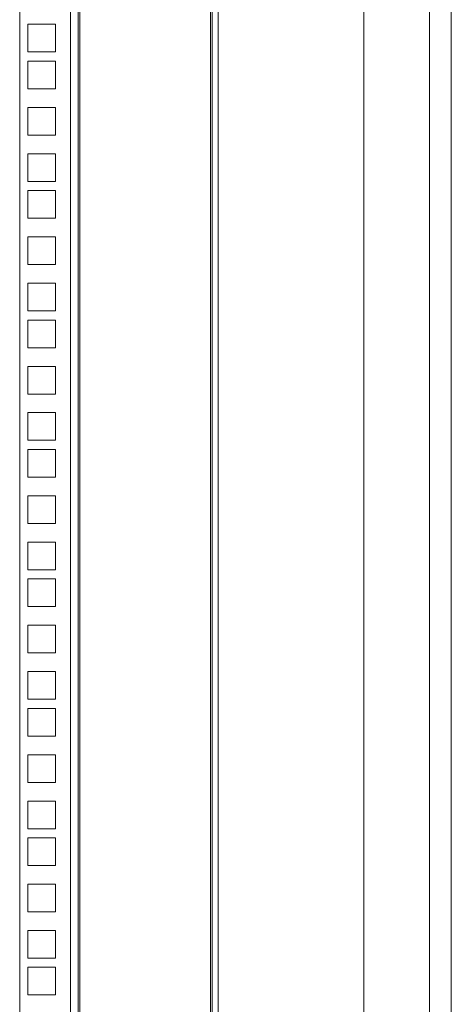
# Model space of a CAD drawing. Units: millimetres. Extents: x 63 to 8590, y 73 to 6123.
# Drawn here: x 5956 to 6104, y 2875 to 3213 of the extents above; entities that cross this region are included whole.
import ezdxf

# ---------------------------------------------------------------- set-up
doc = ezdxf.new("R2010")
doc.units = ezdxf.units.MM
doc.header["$LTSCALE"] = 5

msp = doc.modelspace()

# ---------------------------------------------------------------- linework, layer by layer
at = {"color": 7, "linetype": 'Continuous', "lineweight": 18}
for p, q in [((6103.88, 2661.6), (6103.88, 3826.6)), ((6073.88, 3793.6), (6073.88, 2700.7)), ((6096.38, 2694.6), (6096.38, 3793.6)), ((5955.88, 2709.6), (5955.88, 3779.55)), ((5973.28, 2709.6), (5973.28, 3779.55)), ((5975.88, 3779.55), (5975.88, 2709.6)), ((5976.48, 2710.2), (5976.48, 3778.95)), ((6021.28, 3778.95), (6021.28, 2710.2)), ((6021.88, 2709.6), (6021.88, 3779.55)), ((6023.88, 2709.6), (6023.88, 3779.55)), ((5958.63, 3211.2), (5968.13, 3211.2)), ((5958.63, 3201.7), (5958.63, 3211.2)), ((5968.13, 3211.2), (5968.13, 3201.7)), ((5968.13, 3201.7), (5958.63, 3201.7)), ((5958.63, 3198.55), (5968.13, 3198.55)), ((5958.63, 3189.05), (5958.63, 3198.55)), ((5968.13, 3198.55), (5968.13, 3189.05)), ((5968.13, 3189.05), (5958.63, 3189.05)), ((5958.63, 3182.65), (5968.13, 3182.65)), ((5958.63, 3173.15), (5958.63, 3182.65)), ((5968.13, 3182.65), (5968.13, 3173.15)), ((5968.13, 3173.15), (5958.63, 3173.15)), ((5958.63, 3166.75), (5968.13, 3166.75)), ((5958.63, 3157.25), (5958.63, 3166.75)), ((5968.13, 3166.75), (5968.13, 3157.25)), ((5968.13, 3157.25), (5958.63, 3157.25)), ((5958.63, 3154.1), (5968.13, 3154.1)), ((5958.63, 3144.6), (5958.63, 3154.1)), ((5968.13, 3154.1), (5968.13, 3144.6)), ((5968.13, 3144.6), (5958.63, 3144.6)), ((5958.63, 3138.2), (5968.13, 3138.2)), ((5958.63, 3128.7), (5958.63, 3138.2)), ((5968.13, 3138.2), (5968.13, 3128.7)), ((5968.13, 3128.7), (5958.63, 3128.7)), ((5958.63, 3122.3), (5968.13, 3122.3)), ((5958.63, 3112.8), (5958.63, 3122.3)), ((5968.13, 3122.3), (5968.13, 3112.8)), ((5968.13, 3112.8), (5958.63, 3112.8)), ((5958.63, 3109.65), (5968.13, 3109.65)), ((5958.63, 3100.15), (5958.63, 3109.65)), ((5968.13, 3109.65), (5968.13, 3100.15)), ((5968.13, 3100.15), (5958.63, 3100.15)), ((5958.63, 3093.75), (5968.13, 3093.75)), ((5958.63, 3084.25), (5958.63, 3093.75)), ((5968.13, 3093.75), (5968.13, 3084.25)), ((5968.13, 3084.25), (5958.63, 3084.25)), ((5958.63, 3077.85), (5968.13, 3077.85)), ((5958.63, 3068.35), (5958.63, 3077.85)), ((5968.13, 3077.85), (5968.13, 3068.35)), ((5968.13, 3068.35), (5958.63, 3068.35)), ((5958.63, 3065.2), (5968.13, 3065.2)), ((5958.63, 3055.7), (5958.63, 3065.2)), ((5968.13, 3065.2), (5968.13, 3055.7)), ((5968.13, 3055.7), (5958.63, 3055.7)), ((5958.63, 3049.3), (5968.13, 3049.3)), ((5958.63, 3039.8), (5958.63, 3049.3)), ((5968.13, 3049.3), (5968.13, 3039.8)), ((5968.13, 3039.8), (5958.63, 3039.8)), ((5958.63, 3033.4), (5968.13, 3033.4)), ((5958.63, 3023.9), (5958.63, 3033.4)), ((5968.13, 3033.4), (5968.13, 3023.9)), ((5968.13, 3023.9), (5958.63, 3023.9)), ((5958.63, 3011.25), (5958.63, 3020.75)), ((5958.63, 3020.75), (5968.13, 3020.75)), ((5968.13, 3020.75), (5968.13, 3011.25)), ((5968.13, 3011.25), (5958.63, 3011.25)), ((5958.63, 3004.85), (5968.13, 3004.85)), ((5958.63, 2995.35), (5958.63, 3004.85)), ((5968.13, 3004.85), (5968.13, 2995.35)), ((5968.13, 2995.35), (5958.63, 2995.35)), ((5958.63, 2988.95), (5968.13, 2988.95)), ((5958.63, 2979.45), (5958.63, 2988.95)), ((5968.13, 2988.95), (5968.13, 2979.45)), ((5968.13, 2979.45), (5958.63, 2979.45)), ((5958.63, 2966.8), (5958.63, 2976.3)), ((5958.63, 2976.3), (5968.13, 2976.3)), ((5968.13, 2976.3), (5968.13, 2966.8)), ((5968.13, 2966.8), (5958.63, 2966.8)), ((5958.63, 2960.4), (5968.13, 2960.4)), ((5958.63, 2950.9), (5958.63, 2960.4)), ((5968.13, 2960.4), (5968.13, 2950.9)), ((5968.13, 2950.9), (5958.63, 2950.9)), ((5958.63, 2944.5), (5968.13, 2944.5)), ((5958.63, 2935), (5958.63, 2944.5)), ((5968.13, 2944.5), (5968.13, 2935)), ((5968.13, 2935), (5958.63, 2935)), ((5958.63, 2931.85), (5968.13, 2931.85)), ((5958.63, 2922.35), (5958.63, 2931.85)), ((5968.13, 2931.85), (5968.13, 2922.35)), ((5968.13, 2922.35), (5958.63, 2922.35)), ((5958.63, 2915.95), (5968.13, 2915.95)), ((5958.63, 2906.45), (5958.63, 2915.95)), ((5968.13, 2915.95), (5968.13, 2906.45)), ((5968.13, 2906.45), (5958.63, 2906.45)), ((5958.63, 2900.05), (5968.13, 2900.05)), ((5958.63, 2890.55), (5958.63, 2900.05)), ((5968.13, 2900.05), (5968.13, 2890.55)), ((5968.13, 2890.55), (5958.63, 2890.55)), ((5958.63, 2887.4), (5968.13, 2887.4)), ((5958.63, 2877.9), (5958.63, 2887.4)), ((5968.13, 2887.4), (5968.13, 2877.9)), ((5968.13, 2877.9), (5958.63, 2877.9))]:
    msp.add_line(p, q, dxfattribs=at)

doc.saveas('drawing.dxf')
